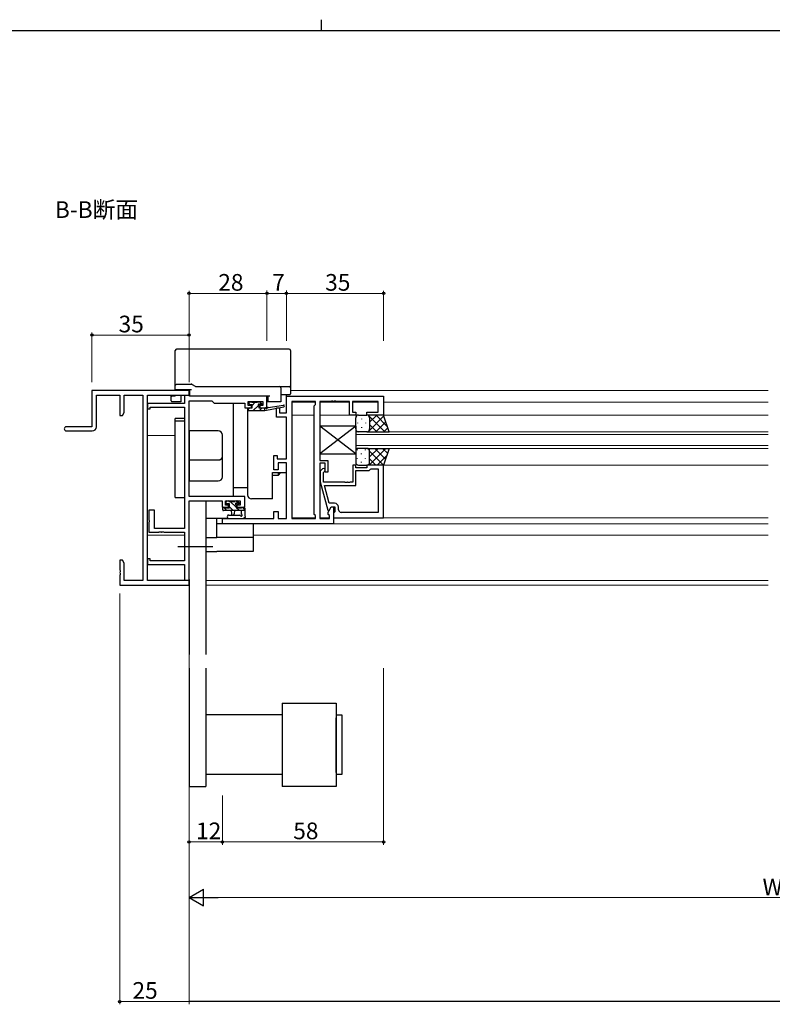
# Model space of a CAD drawing. Extents: x 0 to 1133, y 0 to 806.
# Drawn here: x 445 to 716, y 451 to 806 of the extents above; entities that cross this region are included whole.
import ezdxf

# ---------------------------------------------------------------- set-up
doc = ezdxf.new("R2010")
doc.units = 0
doc.linetypes.add('YCENTER_1', pattern=[13, 10, -1, 1, -1])
doc.layers.add('USER1', color=3, linetype='CONTINUOUS')
doc.layers.add('YKK_ZWAK', color=7, linetype='CONTINUOUS')
for name, color, linetype, lineweight in [('YKK_11', 7, 'CONTINUOUS', 30), ('YKK_12', 2, 'CONTINUOUS', 13), ('YKK_13', 4, 'CONTINUOUS', 30), ('YKK_D', 6, 'CONTINUOUS', 13)]:
    doc.layers.add(name, color=color, linetype=linetype, lineweight=lineweight)
doc.styles.get("Standard").update_dxf_attribs({"font": 'ROMANS.SHX', "bigfont": 'EXTFONT.SHX'})

# ---------------------------------------------------------------- blocks, each defined once
blk = doc.blocks.new('A201')
at = {"layer": 'YKK_ZWAK', "color": 8, "linetype": 'Continuous'}
blk.add_line((296.01, 412), (296.01, 410), dxfattribs=at)
at = {"layer": 'YKK_ZWAK', "color": 254, "linetype": 'Continuous'}
blk.add_line((571, 410), (21, 410), dxfattribs=at)

msp = doc.modelspace()

# ---------------------------------------------------------------- linework, layer by layer
at = {"layer": 'YKK_11', "linetype": 'ByBlock', "lineweight": -2, "ltscale": 0.5}
for p, q in [((506.44, 672.4), (471.44, 672.4)), ((471.44, 672.4), (471.44, 659.4)), ((473.07, 659.4), (473.07, 670.77)), ((473.07, 670.77), (481.44, 670.77)), ((481.44, 670.77), (481.44, 663.4)), ((483.07, 664.49), (483.07, 670.77)), ((483.07, 670.77), (489.81, 670.77)), ((489.81, 670.77), (489.81, 604.03)), ((491.44, 604.03), (491.44, 670.77)), ((491.44, 670.77), (506.44, 670.77)), ((506.14, 670.7), (504.81, 670.7)), ((504.81, 670.7), (504.81, 667.8)), ((506.4, 670.55), (506.14, 670.7)), ((506.66, 670.4), (506.4, 670.55)), ((506.44, 670.77), (506.44, 672.4)), ((534.44, 670.4), (506.66, 670.4)), ((534.44, 666.2), (534.44, 670.4)), ((541.44, 664.4), (541.44, 670.4)), ((541.44, 670.4), (576.44, 670.4)), ((576.44, 670.4), (576.44, 663.6)), ((504.81, 667.8), (491.44, 667.8)), ((491.44, 667.8), (491.44, 665.8)), ((506.44, 634.3), (506.44, 668.77)), ((506.44, 668.77), (514.57, 668.77)), ((514.57, 668.77), (515.44, 667.9)), ((515.44, 667.9), (526.54, 667.9)), ((526.54, 667.9), (526.54, 666.2)), ((527.74, 667), (527.74, 668.47)), ((527.74, 668.47), (532.94, 668.47)), ((528.84, 667), (527.74, 667)), ((528.84, 666.2), (528.84, 667)), ((532.94, 667), (531.84, 667)), ((531.84, 667), (531.84, 666.2)), ((532.94, 668.47), (532.94, 667)), ((543.37, 668.47), (543.37, 626.33)), ((543.37, 668.47), (543.37, 626.33)), ((551.94, 668.47), (543.37, 668.47)), ((551.51, 666.97), (551.94, 667.4)), ((551.51, 627.83), (551.51, 666.97)), ((551.94, 667.4), (551.94, 668.47)), ((557.48, 668.47), (553.44, 668.47)), ((553.44, 668.47), (553.44, 647.3)), ((557.66, 668.59), (557.48, 668.47)), ((558.21, 668.59), (557.66, 668.59)), ((558.4, 668.47), (558.21, 668.59)), ((558.48, 668.47), (558.4, 668.47)), ((558.66, 668.59), (558.48, 668.47)), ((559.21, 668.59), (558.66, 668.59)), ((559.4, 668.47), (559.21, 668.59)), ((564.24, 668.47), (559.4, 668.47)), ((564.24, 663.6), (564.24, 668.47)), ((574.51, 668.47), (565.24, 668.47)), ((565.24, 668.47), (565.24, 664.6)), ((574.51, 664.6), (574.51, 668.47)), ((481.44, 663.4), (482.44, 663.4)), ((482.44, 663.4), (483.07, 664.49)), ((491.44, 665.8), (492.44, 665.8)), ((492.44, 665.8), (492.44, 666.5)), ((492.44, 666.5), (504.81, 666.5)), ((504.81, 666.5), (504.81, 622.7)), ((526.54, 666.2), (528.84, 666.2)), ((531.84, 666.2), (534.44, 666.2)), ((537.94, 662.9), (537.94, 666.2)), ((537.94, 666.2), (538.94, 666.2)), ((538.94, 666.2), (538.94, 664.4)), ((538.94, 664.4), (541.44, 664.4)), ((566.44, 663.6), (564.24, 663.6)), ((565.24, 664.6), (566.44, 664.6)), ((566.44, 664.6), (566.44, 663.6)), ((570.44, 663.6), (570.44, 664.6)), ((570.44, 664.6), (574.51, 664.6)), ((576.44, 663.6), (570.44, 663.6)), ((541.44, 662.9), (537.94, 662.9)), ((541.44, 647.9), (541.44, 662.9)), ((471.44, 659.4), (462.19, 659.4)), ((462.19, 657.9), (471.57, 657.9)), ((536.94, 643.9), (536.94, 649.1)), ((536.94, 649.1), (538.14, 649.1)), ((538.14, 649.1), (538.14, 647.9)), ((538.14, 647.9), (541.44, 647.9)), ((541.44, 646.4), (538.44, 646.4)), ((538.44, 646.4), (538.44, 643.9)), ((541.44, 626.33), (541.44, 646.4)), ((553.44, 647.3), (556.44, 647.3)), ((555.44, 646.3), (553.44, 646.3)), ((553.44, 646.3), (553.44, 626.33)), ((555.44, 643.1), (555.44, 646.3)), ((556.44, 647.3), (556.44, 643.1)), ((566.44, 645.6), (565.44, 645.6)), ((565.44, 645.6), (565.44, 639.5)), ((566.44, 644.6), (566.44, 645.6)), ((576.44, 645.6), (570.44, 645.6)), ((570.44, 645.6), (570.44, 644.6)), ((576.44, 626.6), (576.44, 645.6)), ((538.44, 643.9), (536.94, 643.9)), ((554.41, 644.23), (553.64, 643.45)), ((553.64, 643.45), (553.64, 639.51)), ((554.84, 642.95), (555.26, 643.38)), ((554.84, 639.5), (554.84, 642.95)), ((556.44, 643.1), (555.44, 643.1)), ((570.44, 644.6), (566.44, 644.6)), ((566.44, 638.2), (566.44, 643.6)), ((566.44, 643.6), (571.24, 643.6)), ((571.24, 643.6), (571.74, 644.1)), ((571.74, 644.1), (571.94, 644.3)), ((571.94, 644.3), (574.51, 644.3)), ((574.51, 644.3), (574.51, 628.53)), ((574.51, 644.3), (574.51, 628.53)), ((553.64, 639.51), (556.35, 629.4)), ((562.48, 639.5), (554.84, 639.5)), ((562.66, 639.38), (562.48, 639.5)), ((563.21, 639.38), (562.66, 639.38)), ((563.4, 639.5), (563.21, 639.38)), ((563.48, 639.5), (563.4, 639.5)), ((563.66, 639.38), (563.48, 639.5)), ((564.21, 639.38), (563.66, 639.38)), ((564.4, 639.5), (564.21, 639.38)), ((565.44, 639.5), (564.4, 639.5)), ((556.92, 631.9), (555.23, 638.2)), ((555.23, 638.2), (566.44, 638.2)), ((526.44, 634.3), (506.44, 634.3)), ((506.44, 604.1), (506.44, 632.67)), ((506.44, 632.67), (518.34, 632.67)), ((518.34, 632.67), (518.34, 630.4)), ((519.54, 631.2), (519.54, 632.67)), ((519.54, 632.67), (524.81, 632.67)), ((520.64, 631.2), (519.54, 631.2)), ((520.64, 630.4), (520.64, 631.2)), ((524.81, 631.2), (523.64, 631.2)), ((523.64, 631.2), (523.64, 630.4)), ((524.81, 632.67), (524.81, 631.2)), ((526.44, 630.4), (526.44, 634.3)), ((558.74, 631.9), (556.92, 631.9)), ((493.94, 629.4), (491.94, 629.4)), ((491.94, 629.4), (491.94, 625.86)), ((493.94, 622.7), (493.94, 629.4)), ((518.34, 630.4), (520.64, 630.4)), ((523.64, 630.4), (526.44, 630.4)), ((536.94, 626.33), (536.94, 628.9)), ((536.94, 628.9), (538.44, 628.9)), ((538.44, 628.9), (538.44, 626.33)), ((551.94, 627.4), (551.51, 627.83)), ((556.35, 629.4), (556.95, 629.4)), ((556.51, 628.64), (557.64, 630.6)), ((556.51, 627.83), (556.51, 628.64)), ((556.94, 627.4), (556.51, 627.83)), ((556.95, 629.4), (557.64, 630.6)), ((557.64, 630.6), (558.44, 630.6)), ((557.64, 630.6), (558.94, 630.6)), ((558.44, 630.6), (558.44, 624.4)), ((558.74, 628.6), (558.44, 628.3)), ((558.44, 628.3), (558.44, 626.6)), ((558.94, 628.8), (558.74, 628.6)), ((558.94, 630.6), (558.94, 628.8)), ((560.24, 629.53), (560.24, 630.4)), ((574.51, 628.53), (561.24, 628.53)), ((491.94, 625.86), (492.06, 625.68)), ((492.06, 625.13), (491.94, 624.94)), ((491.94, 624.94), (491.94, 621.4)), ((492.06, 625.68), (492.06, 625.13)), ((518.44, 624.4), (518.44, 626.33)), ((518.44, 626.33), (536.94, 626.33)), ((558.44, 624.4), (518.44, 624.4)), ((538.44, 626.33), (541.44, 626.33)), ((543.37, 626.33), (551.94, 626.33)), ((551.94, 626.33), (551.94, 627.4)), ((553.44, 626.33), (556.94, 626.33)), ((556.94, 626.33), (556.94, 627.4)), ((558.44, 626.6), (576.44, 626.6)), ((491.94, 621.4), (495.48, 621.4)), ((504.81, 622.7), (493.94, 622.7)), ((495.48, 621.4), (495.66, 621.52)), ((495.66, 621.52), (496.21, 621.52)), ((496.21, 621.52), (496.4, 621.4)), ((496.4, 621.4), (496.48, 621.4)), ((496.48, 621.4), (496.66, 621.52)), ((496.66, 621.52), (497.21, 621.52)), ((497.21, 621.52), (497.4, 621.4)), ((497.4, 621.4), (504.81, 621.4)), ((504.81, 621.4), (504.81, 611.1)), ((482.44, 611.4), (481.44, 611.4)), ((481.44, 611.4), (481.44, 607.86)), ((483.07, 610.31), (482.44, 611.4)), ((483.07, 604.03), (483.07, 610.31)), ((492.44, 611.8), (491.44, 611.8)), ((491.44, 611.8), (491.44, 609.8)), ((492.44, 611.1), (492.44, 611.8)), ((504.81, 611.1), (492.44, 611.1)), ((481.44, 607.86), (481.56, 607.68)), ((481.56, 607.13), (481.44, 606.94)), ((481.44, 606.94), (481.44, 606.86)), ((481.44, 606.86), (481.56, 606.68)), ((481.56, 607.68), (481.56, 607.13)), ((481.56, 606.68), (481.56, 606.13)), ((491.44, 609.8), (504.81, 609.8)), ((504.81, 609.8), (504.81, 604.1)), ((481.56, 606.13), (481.44, 605.94)), ((481.44, 605.94), (481.44, 602.4)), ((489.81, 604.03), (483.07, 604.03)), ((506.44, 604.03), (491.44, 604.03)), ((504.81, 604.1), (506.44, 604.1)), ((506.44, 602.4), (506.44, 604.03)), ((481.44, 602.4), (506.44, 602.4))]:
    msp.add_line(p, q, dxfattribs=at)
for centre, radius, start, end in [((462.19, 658.65), 0.75, 90, 270), ((471.57, 659.4), 1.5, 270, 360), ((554.84, 643.8), 0.6, 315, 135), ((558.74, 630.4), 1.5, 0, 90), ((561.24, 629.53), 1, 180, 270)]:
    msp.add_arc(centre, radius, start, end, dxfattribs=at)
at = {"layer": 'YKK_12'}
for p, q in [((542.94, 672.4), (714.94, 672.4)), ((543.37, 668.2), (551.94, 668.2)), ((553.44, 668.2), (564.24, 668.2)), ((565.24, 668.2), (574.51, 668.2)), ((576.44, 668.2), (714.94, 668.2)), ((543.37, 663.6), (551.51, 663.6)), ((553.44, 663.6), (564.94, 663.6)), ((575.94, 663.6), (714.94, 663.6)), ((491.44, 656.2), (501.44, 656.2)), ((714.94, 657.6), (566.44, 657.6)), ((566.44, 657.6), (566.44, 651.6)), ((566.44, 656.6), (714.94, 656.6)), ((714.94, 652.6), (566.44, 652.6)), ((566.44, 651.6), (714.94, 651.6)), ((714.94, 645.6), (575.94, 645.6)), ((543.37, 626.6), (551.94, 626.6)), ((553.44, 626.6), (556.94, 626.6)), ((558.14, 624.4), (714.94, 624.4)), ((576.14, 626.6), (714.94, 626.6)), ((504.81, 620.4), (491.44, 620.4)), ((529.44, 620.4), (714.94, 620.4)), ((506.14, 604.03), (506.44, 604.03)), ((512.44, 604.03), (714.94, 604.03)), ((506.14, 602.4), (506.44, 602.4)), ((512.44, 602.4), (714.94, 602.4))]:
    msp.add_line(p, q, dxfattribs=at)
at = {"layer": 'YKK_13'}
for p, q in [((501.44, 674.57), (501.44, 686.9)), ((542.44, 687.4), (501.94, 687.4)), ((542.94, 686.9), (542.94, 673.8)), ((501.44, 674.2), (501.44, 674.57)), ((501.44, 672.7), (501.44, 674.2)), ((501.94, 674.7), (507.22, 674.7)), ((507.47, 674.63), (508.62, 673.97)), ((508.87, 673.9), (538.94, 673.9)), ((538.94, 673.9), (539.74, 673.9)), ((539.74, 673.9), (542.44, 673.9)), ((542.94, 673.8), (542.94, 673.4)), ((499.94, 668.7), (499.94, 670.4)), ((499.94, 670.4), (500.24, 670.4)), ((501.44, 670.4), (500.24, 670.4)), ((501.94, 672.7), (501.44, 672.7)), ((501.44, 672.4), (501.44, 672.7)), ((501.44, 670.4), (501.44, 670.77)), ((507.24, 672.7), (501.94, 672.7)), ((503.44, 672.7), (503.44, 672.4)), ((503.44, 670.77), (503.44, 668.67)), ((506.64, 672.4), (503.74, 672.4)), ((505.44, 670.77), (505.44, 670.7)), ((506.74, 670.4), (506.74, 672.7)), ((507.24, 670.4), (506.74, 670.4)), ((535.44, 670.4), (507.24, 670.4)), ((534.94, 668.4), (534.94, 670.4)), ((539.44, 673.4), (539.44, 672.7)), ((539.44, 672.7), (539.44, 668.4)), ((539.74, 670.9), (539.44, 670.9)), ((542.44, 670.9), (539.74, 670.9)), ((541.44, 664.7), (541.44, 670.9)), ((542.64, 670.9), (542.44, 670.9)), ((542.94, 673.4), (542.94, 672.7)), ((542.94, 672.7), (542.94, 671.2)), ((503.44, 668.4), (500.24, 668.4)), ((503.44, 668.67), (503.44, 668.4)), ((522.44, 634.9), (522.44, 667.9)), ((528.04, 667.6), (528.04, 668.1)), ((528.34, 668.4), (528.84, 668.4)), ((529.14, 667.3), (528.34, 667.3)), ((529.04, 668.2), (531.04, 668.2)), ((529.14, 666.2), (529.14, 667.3)), ((531.24, 668.4), (531.84, 668.4)), ((531.54, 666.84), (531.54, 666.2)), ((532.34, 667.3), (532, 667.3)), ((532.05, 668.31), (532.55, 667.81)), ((534.94, 668.4), (534.44, 668.4)), ((534.85, 666.38), (540.39, 667.2)), ((535.44, 668.4), (534.94, 668.4)), ((538.94, 668.4), (535.44, 668.4)), ((539.44, 668.4), (538.94, 668.4)), ((527.44, 666.2), (527.44, 634.9)), ((527.74, 665.5), (527.74, 665.9)), ((528.04, 666.2), (529.14, 666.2)), ((528.04, 665.2), (533.74, 665.2)), ((531.54, 666.2), (533.74, 666.2)), ((533.74, 665.2), (540.5, 666.61)), ((533.74, 666.2), (533.82, 666.22)), ((533.74, 665.2), (533.74, 666.2)), ((567.44, 663.6), (570.44, 663.6)), ((576.44, 663.6), (570.44, 663.6)), ((578.44, 657.6), (576.44, 663.6)), ((501.44, 633.9), (501.44, 662.4)), ((504.81, 662.4), (501.44, 662.4)), ((501.44, 661.57), (504.81, 661.57)), ((541.44, 648.2), (541.44, 662.6)), ((566.44, 649.6), (553.44, 659.6)), ((566.44, 659.6), (553.44, 649.6)), ((553.44, 659.6), (553.44, 649.6)), ((566.44, 659.6), (553.44, 659.6)), ((566.44, 658.6), (566.44, 662.6)), ((566.44, 659.6), (566.44, 649.6)), ((571.44, 662.6), (571.44, 658.6)), ((571.44, 662.6), (571.44, 658.6)), ((516.94, 657.9), (506.44, 657.9)), ((506.44, 657.9), (506.44, 639.9)), ((518.44, 648.77), (518.44, 656.4)), ((570.44, 657.6), (567.44, 657.6)), ((570.44, 657.6), (578.44, 657.6)), ((553.44, 649.6), (566.44, 649.6)), ((566.44, 650.6), (566.44, 646.6)), ((570.44, 651.6), (567.44, 651.6)), ((570.44, 651.6), (578.44, 651.6)), ((571.44, 646.6), (571.44, 650.6)), ((571.44, 646.6), (571.44, 650.6)), ((578.44, 651.6), (576.44, 645.6)), ((506.44, 647.47), (516.94, 647.47)), ((518.44, 641.4), (518.44, 648.77)), ((541.44, 642.9), (541.44, 646.1)), ((567.44, 645.6), (570.44, 645.6)), ((576.44, 645.6), (570.44, 645.6)), ((536.44, 633.4), (536.44, 642.9)), ((536.44, 642.9), (541.44, 642.9)), ((538.44, 641.9), (536.44, 641.9)), ((539.44, 642.9), (538.44, 641.9)), ((538.44, 642.9), (538.44, 641.9)), ((506.44, 639.9), (516.94, 639.9)), ((527.44, 637.4), (522.44, 637.4)), ((501.44, 633.9), (504.81, 633.9)), ((512.44, 632.67), (512.44, 577.4)), ((519.74, 631.9), (519.74, 632.4)), ((520.04, 632.7), (520.54, 632.7)), ((520.94, 631.6), (520.04, 631.6)), ((520.74, 632.5), (522.84, 632.5)), ((520.94, 630.2), (520.94, 631.6)), ((523.04, 632.7), (523.64, 632.7)), ((524.14, 631.6), (523.8, 631.6)), ((523.85, 632.61), (524.35, 632.11)), ((536.44, 633.4), (528.94, 633.4)), ((518.54, 629.5), (518.54, 630.1)), ((518.84, 630.4), (519.44, 630.4)), ((526.44, 629.2), (518.84, 629.2)), ((519.64, 630.2), (520.94, 630.2)), ((521.54, 629.2), (521.64, 628.06)), ((522.74, 629.2), (522.64, 628.06)), ((523.34, 631.14), (523.34, 630.2)), ((523.34, 630.2), (525.34, 630.2)), ((525.24, 628.02), (525.24, 629.2)), ((525.54, 630.4), (526.14, 630.4)), ((526.44, 630.1), (526.44, 627.42)), ((520.43, 626.4), (512.44, 626.4)), ((516.44, 619.5), (516.44, 626.4)), ((529.44, 624.4), (516.44, 624.4)), ((520.71, 627.6), (524.67, 627.6)), ((520.71, 626.4), (525.87, 626.4)), ((529.44, 624.4), (529.44, 614.5)), ((512.44, 619.5), (516.44, 619.5)), ((529.44, 619.5), (516.44, 619.5)), ((512.44, 614.5), (516.44, 614.5)), ((529.44, 614.5), (516.44, 614.5)), ((506.44, 604.4), (506.44, 577.4)), ((506.44, 572.4), (506.44, 529.86)), ((512.44, 572.4), (512.44, 529.86)), ((539.94, 559.86), (559.44, 559.86)), ((539.94, 559.86), (539.94, 529.86)), ((559.44, 559.86), (559.44, 529.86)), ((539.94, 555.61), (512.44, 555.61)), ((559.44, 555.61), (561.44, 555.61)), ((559.44, 554.61), (559.44, 535.11)), ((559.44, 534.86), (559.44, 554.61)), ((561.44, 555.61), (561.44, 534.11)), ((539.94, 534.11), (512.44, 534.11)), ((561.44, 534.11), (559.44, 534.11)), ((506.44, 529.86), (512.44, 529.86)), ((559.44, 529.86), (539.94, 529.86))]:
    msp.add_line(p, q, dxfattribs=at)
at = {"layer": 'YKK_13', "linetype": 'Continuous'}
for p, q in [((528.09, 668.27), (528.16, 668.35)), ((529.14, 667.07), (530.26, 668.2)), ((529.51, 665.2), (531.4, 667.09)), ((531.75, 667.44), (532.34, 668.03)), ((527.74, 665.67), (528.26, 666.2)), ((531.76, 665.2), (532.76, 666.2)), ((570.86, 657.6), (576.54, 663.29)), ((570.91, 663.6), (576.91, 657.6)), ((571.02, 663.42), (571.2, 663.6)), ((571.44, 661.01), (574.03, 663.6)), ((573.73, 663.6), (577.79, 659.55)), ((567.1, 660.87), (567.1, 660.67)), ((568.52, 662.28), (568.52, 662.08)), ((569.93, 660.87), (569.93, 660.67)), ((571.35, 662.28), (571.35, 662.08)), ((571.44, 660.24), (574.08, 657.6)), ((573.69, 657.6), (577.25, 661.17)), ((567.1, 657.84), (567.1, 657.66)), ((568.52, 659.25), (568.52, 659.05)), ((569.93, 657.84), (569.93, 657.64)), ((571.04, 657.81), (571.25, 657.6)), ((571.35, 659.25), (571.35, 659.05)), ((576.52, 657.6), (577.96, 659.04)), ((567.1, 650.97), (567.1, 651.17)), ((568.52, 649.55), (568.52, 649.75)), ((569.93, 650.97), (569.93, 651.17)), ((570.46, 651.6), (570.46, 651.6)), ((571.24, 651.2), (571.65, 651.6)), ((571.31, 645.6), (577.31, 651.6)), ((571.35, 649.55), (571.35, 649.75)), ((571.44, 648.56), (574.48, 651.6)), ((571.44, 650.62), (576.44, 645.62)), ((573.29, 651.6), (577.15, 647.74)), ((574.13, 645.6), (577.59, 649.06)), ((576.11, 651.6), (577.86, 649.86)), ((567.1, 647.94), (567.1, 648.14)), ((568.52, 646.52), (568.52, 646.72)), ((569.93, 647.94), (569.93, 648.14)), ((570.75, 645.65), (570.8, 645.6)), ((571.35, 646.52), (571.35, 646.72)), ((571.44, 647.79), (573.63, 645.6)), ((523.34, 630.39), (521.23, 632.5)), ((524.32, 631.66), (523.28, 632.7)), ((520.04, 629.2), (518.84, 630.4)), ((522.29, 629.2), (520.94, 630.55)), ((524.53, 629.2), (523.53, 630.2)), ((526.44, 629.54), (525.58, 630.4))]:
    msp.add_line(p, q, dxfattribs=at)
at = {"layer": 'YKK_13', "linetype": 'YCENTER_1', "ltscale": 1.5}
msp.add_line((502.31, 616.3), (514.94, 616.3), dxfattribs=at)
at = {"layer": 'YKK_13'}
for centre, radius, start, end in [((501.94, 686.9), 0.5, 90, 180), ((542.44, 686.9), 0.5, 0, 90), ((501.94, 674.2), 0.5, 90, 180), ((507.22, 674.2), 0.5, 60, 90), ((507.22, 674.21), 0.488, 60.7382, 89.9808), ((508.87, 674.4), 0.5, 240, 270), ((538.94, 673.4), 0.5, 0, 90), ((542.44, 673.4), 0.5, 0, 90), ((542.64, 671.2), 0.3, 270, 0), ((500.24, 668.7), 0.3, 180, 270), ((528.34, 668.1), 0.3, 90, 180), ((528.34, 667.6), 0.3, 180, 270), ((528.84, 668.2), 0.2, 0, 90), ((531.24, 668.2), 0.2, 90, 180), ((531.54, 667.3), 0.25, 33.0557, 236.9443), ((531.24, 666.84), 0.3, 0, 56.9443), ((532, 667.6), 0.3, 213.0557, 270), ((531.84, 668.1), 0.3, 45, 90), ((532.34, 667.6), 0.3, 270, 45), ((540.44, 666.9), 0.3, 281.7498, 98.4494), ((528.04, 665.9), 0.3, 90, 180), ((528.04, 665.5), 0.3, 180, 270), ((533.87, 665.92), 0.3, 39.1975, 99.1975), ((534.34, 666.3), 0.3, 219.1975, 338.4494), ((534.89, 666.08), 0.3, 98.4494, 158.4494), ((567.44, 662.6), 1, 89.9999, 179.9999), ((570.44, 662.6), 1, 359.9999, 89.9999), ((570.44, 662.6), 1, 359.9999, 89.9999), ((516.94, 656.4), 1.5, 0, 90), ((567.44, 658.6), 1, 179.9999, 269.9999), ((570.44, 658.6), 1, 269.9999, 359.9999), ((570.44, 658.6), 1, 269.9999, 359.9999), ((567.44, 650.6), 1, 90.0001, 180.0001), ((570.44, 650.6), 1, 0.0001, 90.0001), ((570.44, 650.6), 1, 0.0001, 90.0001), ((517.03, 648.88), 1.41, 266.1887, 355.5981), ((567.44, 646.6), 1, 180.0001, 270.0001), ((570.44, 646.6), 1, 270.0001, 0.0001), ((570.44, 646.6), 1, 270.0001, 0.0001), ((516.94, 641.4), 1.5, 270, 0), ((520.94, 634.9), 1.5, 336.4218, 0), ((528.94, 634.9), 1.5, 180, 270), ((520.04, 632.4), 0.3, 90, 180), ((520.04, 631.9), 0.3, 180, 270), ((520.54, 632.5), 0.2, 0, 90), ((523.04, 632.5), 0.2, 90, 180), ((523.34, 631.6), 0.25, 33.0557, 236.9443), ((523.04, 631.14), 0.3, 0, 56.9443), ((523.8, 631.9), 0.3, 213.0557, 270), ((523.64, 632.4), 0.3, 45, 90), ((524.14, 631.9), 0.3, 270, 45), ((518.84, 630.1), 0.3, 90, 180), ((518.84, 629.5), 0.3, 180, 270), ((519.44, 630.2), 0.2, 0, 90), ((522.14, 628.1), 0.5, 185.0921, 354.9079), ((525.24, 627.5), 0.3, 199.1898, 60), ((525.54, 628.02), 0.3, 180, 240), ((525.54, 630.2), 0.2, 90, 180), ((526.14, 630.1), 0.3, 0, 90), ((520.71, 627), 0.6, 90.0402, 270.0402), ((524.67, 627.3), 0.3, 19.1898, 90.0402), ((525.87, 626.7), 0.3, 270, 319.4712), ((526.33, 626.31), 0.3, 79.4712, 139.4712), ((526.44, 626.9), 0.3, 259.4712, 60), ((526.74, 627.42), 0.3, 180, 240)]:
    msp.add_arc(centre, radius, start, end, dxfattribs=at)
for points, knots in [([(503.74, 672.4), (503.65, 672.4), (503.57, 672.4), (503.47, 672.4), (503.44, 672.4), (503.44, 672.4)], [0, 0, 0, 0, 0.5, 0.5, 1, 1, 1, 1]), ([(506.74, 672.4), (506.71, 672.4), (506.68, 672.4), (506.65, 672.4), (506.64, 672.4)], [0, 0, 0, 0, 0.739578, 1, 1, 1, 1])]:
    msp.add_open_spline(points, degree=3, knots=knots, dxfattribs=at)
at = {"layer": 'YKK_D'}
for p, q in [((506.44, 690.4), (506.44, 708.4)), ((506.44, 707.4), (534.44, 707.4)), ((534.44, 690.4), (534.44, 708.42)), ((534.44, 690.4), (534.44, 708.4)), ((534.44, 707.42), (541.44, 707.42)), ((541.44, 690.4), (541.44, 708.42)), ((541.44, 690.4), (541.44, 708.4)), ((541.44, 707.4), (576.44, 707.4)), ((576.44, 690.4), (576.44, 708.4)), ((471.44, 675.4), (471.44, 693.4)), ((506.44, 692.4), (471.44, 692.4)), ((506.44, 675.4), (506.44, 693.4)), ((481.44, 599.4), (481.44, 451.4)), ((506.44, 599.4), (506.44, 451.4)), ((576.44, 572.4), (576.44, 508.86)), ((506.44, 526.48), (506.44, 508.86)), ((506.44, 526.48), (506.44, 488.86)), ((518.44, 526.65), (518.44, 508.86)), ((518.44, 526.65), (518.44, 508.86)), ((506.44, 509.86), (518.44, 509.86)), ((518.44, 509.86), (576.44, 509.86)), ((512.44, 489.86), (920.44, 489.86)), ((506.44, 452.4), (481.44, 452.4))]:
    msp.add_line(p, q, dxfattribs=at)
at = {"layer": 'YKK_D', "lineweight": -2}
for p, q in [((506.44, 489.86), (511.63, 492.86)), ((506.44, 489.86), (511.63, 486.86)), ((506.44, 489.86), (516.83, 489.86)), ((511.63, 486.86), (511.63, 492.86)), ((986.44, 452.4), (506.44, 452.4))]:
    msp.add_line(p, q, dxfattribs=at)
at = {"layer": 'YKK_D', "linetype": 'ByBlock', "lineweight": -2}
for centre in [(506.44, 707.4), (534.44, 707.4), (534.44, 707.42), (541.44, 707.4), (541.44, 707.42), (576.44, 707.4), (471.44, 692.4), (506.44, 692.4), (506.44, 509.86), (518.44, 509.86), (518.44, 509.86), (576.44, 509.86), (481.44, 452.4)]:
    msp.add_circle(centre, 0.425, dxfattribs=at)

# ---------------------------------------------------------------- block references
at = {"layer": 'YKK_ZWAK', "xscale": 2, "yscale": 2, "zscale": 2}
msp.add_blockref('A201', (-38, -18), dxfattribs=at)

# ---------------------------------------------------------------- texts
at = {"layer": 'USER1'}
msp.add_text('B-B断面', height=6, dxfattribs=at).set_placement((458.09, 734.6))
at = {"layer": 'YKK_D'}
for s, p in [('28', (516.92, 708.4)), ('35', (555.42, 708.4)), ('35', (481.03, 693.4)), ('12', (508.92, 510.86)), ('58', (543.92, 510.86)), ('WS', (712.92, 490.66)), ('25', (486.03, 453.4))]:
    msp.add_text(s, height=6, dxfattribs=at).set_placement(p)
msp.add_text('7', height=6, rotation=359.9966, dxfattribs=at).set_placement((536.34, 708.42))

doc.saveas('drawing.dxf')
